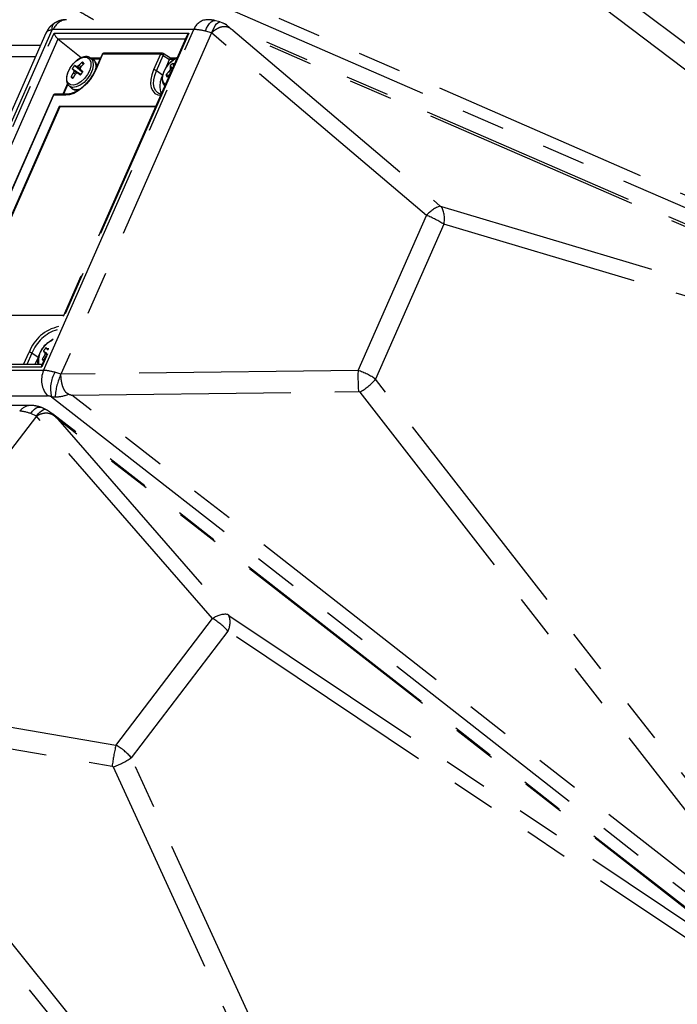
# Model space of a CAD drawing. Extents: x 0 to 360, y 1 to 553.
# Drawn here: x 261 to 291, y 310 to 355 of the extents above; entities that cross this region are included whole.
import ezdxf

# ---------------------------------------------------------------- set-up
doc = ezdxf.new("R2010")
doc.units = 0
doc.header["$LTSCALE"] = 16
doc.header["$MEASUREMENT"] = 0
doc.linetypes.add('PHANTOM2', pattern=[1.25, 0.625, -0.125, 0.125, -0.125, 0.125, -0.125])
doc.layers.add('SILK', color=5, linetype='CONTINUOUS')

msp = doc.modelspace()

# ---------------------------------------------------------------- linework, layer by layer
at = {"layer": 'SILK', "linetype": 'PHANTOM2'}
for p, q in [((309.56, 340.275), (284.972, 358.898)), ((284.383, 358.177), (308.971, 339.554)), ((308.053, 339.745), (271.513, 355.654)), ((270.601, 355.484), (307.583, 339.382)), ((270.038, 354.683), (270.11, 354.756)), ((270.11, 354.756), (270.182, 354.801)), ((270.182, 354.801), (270.251, 354.818)), ((270.507, 354.752), (270.243, 354.823)), ((270.251, 354.818), (270.285, 354.815)), ((270.411, 354.716), (270.458, 354.748)), ((270.458, 354.748), (270.497, 354.756)), ((270.497, 354.756), (270.508, 354.754)), ((270.648, 354.699), (270.508, 354.754)), ((262.839, 354.383), (255.993, 338.856)), ((262.461, 338.836), (269.325, 354.403)), ((269.325, 354.403), (262.904, 354.403)), ((269.847, 354.331), (269.904, 354.467)), ((270.125, 354.248), (269.847, 354.331)), ((269.904, 354.467), (269.969, 354.586)), ((269.969, 354.586), (270.038, 354.683)), ((270.125, 354.248), (270.184, 354.374)), ((270.184, 354.374), (270.244, 354.487)), ((270.244, 354.487), (270.303, 354.583)), ((270.303, 354.583), (270.359, 354.66)), ((270.359, 354.66), (270.411, 354.716)), ((307.512, 338.679), (270.663, 354.693)), ((307.658, 338.495), (271.109, 354.379)), ((271.109, 354.379), (280.575, 346.346)), ((262.569, 354.244), (255.761, 338.804)), ((256.222, 339.001), (262.94, 354.238)), ((263.118, 353.97), (256.562, 339.102)), ((269.002, 354.117), (262.374, 339.084)), ((269.097, 354.238), (262.38, 339.001)), ((262.94, 354.238), (269.097, 354.238)), ((264.182, 353.115), (263.118, 353.97)), ((268.937, 353.97), (263.118, 353.97)), ((270.125, 354.248), (263.253, 338.664)), ((270.125, 354.248), (270.125, 354.248)), ((279.941, 345.918), (270.125, 354.248)), ((262.317, 353.673), (253.739, 353.673)), ((253.603, 353.18), (262.1, 353.18)), ((263.813, 352.836), (263.977, 352.989)), ((263.977, 352.989), (264.151, 353.094)), ((264.168, 353.111), (264.092, 353.07)), ((264.151, 353.094), (264.317, 353.141)), ((264.317, 353.141), (264.459, 353.126)), ((264.459, 353.126), (264.562, 353.049)), ((264.562, 353.049), (264.618, 352.918)), ((264.711, 353.045), (264.59, 353.117)), ((264.59, 353.117), (264.648, 353.07)), ((265.059, 353.097), (264.625, 353.097)), ((264.648, 353.07), (264.715, 352.943)), ((265.037, 353.047), (264.708, 353.047)), ((265.133, 353.264), (264.822, 352.559)), ((265.158, 353.273), (264.847, 352.569)), ((265.133, 353.264), (265.134, 353.265)), ((265.134, 353.265), (265.139, 353.27)), ((265.139, 353.27), (265.147, 353.272)), ((265.147, 353.272), (265.158, 353.273)), ((267.797, 353.273), (265.158, 353.273)), ((267.863, 353.323), (265.224, 353.323)), ((267.797, 353.273), (267.486, 352.569)), ((267.613, 352.522), (267.924, 353.226)), ((268.251, 353.097), (267.916, 353.308)), ((267.918, 353.307), (267.916, 353.308)), ((267.925, 353.299), (267.918, 353.307)), ((267.924, 353.226), (267.929, 353.243)), ((267.924, 353.226), (268.215, 353.042)), ((267.93, 353.288), (267.925, 353.299)), ((267.929, 353.243), (267.932, 353.26)), ((267.933, 353.275), (267.93, 353.288)), ((267.932, 353.26), (267.933, 353.275)), ((268.036, 352.637), (268.215, 353.042)), ((268.216, 353.047), (268.432, 353.047)), ((268.224, 352.879), (268.392, 353.021)), ((268.511, 353.097), (268.249, 353.097)), ((268.392, 353.021), (268.558, 353.109)), ((263.574, 352.45), (263.674, 352.651)), ((263.674, 352.651), (263.813, 352.836)), ((264.158, 352.349), (263.834, 352.555)), ((263.985, 352.411), (263.845, 352.501)), ((263.882, 352.764), (264.224, 352.471)), ((264.241, 352.458), (263.952, 352.712)), ((264.135, 352.606), (264.008, 352.718)), ((264.16, 352.695), (264.076, 352.768)), ((264.251, 352.475), (264.146, 352.569)), ((264.266, 352.808), (264.221, 352.913)), ((264.569, 352.551), (264.469, 352.351)), ((264.621, 352.747), (264.569, 352.551)), ((264.69, 352.576), (264.601, 352.368)), ((264.618, 352.918), (264.621, 352.747)), ((264.729, 352.773), (264.69, 352.576)), ((264.715, 352.943), (264.729, 352.773)), ((264.847, 352.569), (264.73, 352.341)), ((264.822, 352.559), (264.823, 352.561)), ((264.823, 352.561), (264.828, 352.565)), ((264.828, 352.565), (264.836, 352.568)), ((264.836, 352.568), (264.847, 352.569)), ((267.486, 352.569), (267.402, 352.341)), ((267.536, 352.311), (267.613, 352.522)), ((267.896, 352.319), (267.613, 352.522)), ((267.902, 352.302), (267.966, 352.501)), ((267.966, 352.501), (268.077, 352.699)), ((268.077, 352.699), (268.224, 352.879)), ((268.298, 352.52), (268.234, 352.564)), ((268.326, 352.583), (268.25, 352.635)), ((268.399, 352.749), (268.392, 352.755)), ((263.523, 352.255), (263.574, 352.45)), ((263.525, 352.083), (263.523, 352.255)), ((263.581, 351.953), (263.525, 352.083)), ((263.716, 352.244), (263.83, 352.229)), ((263.91, 352.361), (263.816, 352.421)), ((264.147, 352.337), (264.029, 352.412)), ((264.33, 352.165), (264.166, 352.012)), ((264.224, 352.471), (264.238, 352.46)), ((264.471, 352.168), (264.309, 351.993)), ((264.469, 352.351), (264.33, 352.165)), ((264.584, 352.122), (264.415, 351.92)), ((264.601, 352.368), (264.471, 352.168)), ((264.73, 352.341), (264.584, 352.122)), ((267.355, 352.122), (267.346, 351.92)), ((267.402, 352.341), (267.355, 352.122)), ((267.483, 351.921), (267.492, 352.108)), ((267.492, 352.108), (267.536, 352.311)), ((267.891, 352.123), (267.902, 352.302)), ((267.933, 351.981), (267.891, 352.123)), ((268.06, 352.35), (268.179, 352.323)), ((268.262, 352.437), (268.186, 352.489)), ((263.557, 351.933), (263.344, 351.451)), ((263.568, 351.91), (263.365, 351.451)), ((263.685, 351.876), (263.581, 351.953)), ((263.624, 351.831), (263.612, 351.843)), ((263.624, 351.831), (263.727, 351.735)), ((263.659, 351.804), (263.624, 351.831)), ((263.792, 351.761), (263.659, 351.804)), ((263.827, 351.86), (263.685, 351.876)), ((263.727, 351.735), (263.715, 351.747)), ((263.954, 351.781), (263.792, 351.761)), ((263.993, 351.907), (263.827, 351.86)), ((264.034, 351.598), (263.837, 351.49)), ((264.132, 351.861), (263.954, 351.781)), ((264.166, 352.012), (263.993, 351.907)), ((264.229, 351.743), (264.034, 351.598)), ((264.309, 351.993), (264.132, 351.861)), ((264.415, 351.92), (264.229, 351.743)), ((267.346, 351.92), (267.376, 351.743)), ((267.376, 351.743), (267.443, 351.598)), ((267.443, 351.598), (267.545, 351.49)), ((267.511, 351.757), (267.483, 351.921)), ((267.573, 351.623), (267.511, 351.757)), ((267.668, 351.523), (267.573, 351.623)), ((268.021, 351.892), (267.933, 351.981)), ((262.893, 351.392), (258.237, 340.831)), ((262.918, 351.401), (258.262, 340.84)), ((262.893, 351.392), (262.894, 351.393)), ((262.894, 351.393), (262.899, 351.398)), ((262.899, 351.398), (262.907, 351.4)), ((262.907, 351.4), (262.918, 351.401)), ((263.466, 351.401), (262.918, 351.401)), ((263.533, 351.451), (262.985, 351.451)), ((263.645, 351.424), (263.466, 351.401)), ((263.837, 351.49), (263.645, 351.424)), ((267.545, 351.49), (267.678, 351.424)), ((267.676, 351.517), (267.668, 351.523)), ((267.678, 351.424), (267.805, 351.402)), ((263.175, 350.888), (258.972, 341.354)), ((263.202, 350.868), (259.007, 341.354)), ((267.579, 350.888), (263.175, 350.888)), ((263.202, 350.868), (263.175, 350.888)), ((267.57, 350.868), (263.202, 350.868)), ((280.63, 346.316), (308.49, 338.032)), ((276.819, 338.837), (279.941, 345.918)), ((280.736, 345.513), (277.617, 338.437)), ((308.597, 337.23), (280.736, 345.513)), ((258.972, 341.354), (263.375, 341.354)), ((262.772, 340.175), (262.769, 340.172)), ((262.898, 340.272), (262.772, 340.175)), ((262.853, 340.214), (262.776, 340.174)), ((262.836, 340.198), (262.872, 340.213)), ((261.548, 339.102), (261.8, 339.672)), ((261.927, 339.625), (261.696, 339.102)), ((262.21, 339.423), (261.927, 339.625)), ((262.554, 339.491), (262.501, 339.524)), ((262.604, 339.605), (262.519, 339.659)), ((262.587, 339.567), (262.529, 339.604)), ((262.567, 339.868), (262.678, 339.773)), ((262.68, 339.778), (262.637, 339.816)), ((262.698, 339.817), (262.692, 339.822)), ((262.382, 339.102), (256.466, 339.102)), ((262.21, 339.423), (262.068, 339.102)), ((262.221, 339.447), (262.21, 339.423)), ((262.401, 339.347), (262.485, 339.337)), ((262.461, 338.836), (256.04, 338.836)), ((256.222, 339.001), (262.38, 339.001)), ((263.253, 338.664), (262.978, 338.751)), ((276.819, 338.837), (263.253, 338.664)), ((263.253, 338.664), (263.253, 338.664)), ((297.732, 312.587), (277.617, 338.437)), ((256.219, 337.672), (262.64, 337.672)), ((263.758, 337.706), (276.839, 337.873)), ((296.153, 312.401), (263.758, 337.706)), ((276.896, 337.847), (297.011, 311.998)), ((261.859, 337.239), (255.438, 337.239)), ((262.822, 337.638), (295.608, 312.027)), ((262.822, 337.638), (262.986, 337.633)), ((261.874, 336.868), (261.957, 336.977)), ((262.132, 336.75), (261.874, 336.868)), ((261.957, 336.977), (262.042, 337.064)), ((262.042, 337.064), (262.128, 337.126)), ((262.128, 337.126), (262.21, 337.16)), ((262.132, 336.75), (262.214, 336.85)), ((262.21, 337.16), (262.287, 337.167)), ((262.214, 336.85), (262.294, 336.934)), ((262.287, 337.167), (262.324, 337.159)), ((262.294, 336.934), (262.369, 336.998)), ((262.369, 336.998), (262.437, 337.042)), ((262.437, 337.042), (262.497, 337.063)), ((262.497, 337.063), (262.547, 337.062)), ((262.547, 337.062), (262.562, 337.055)), ((295.469, 311.423), (262.868, 336.856)), ((262.132, 336.75), (252.412, 324.01)), ((262.132, 336.75), (262.132, 336.75)), ((270.181, 327.505), (262.132, 336.75)), ((295.523, 311.326), (263.116, 336.61)), ((263.116, 336.61), (270.877, 327.695)), ((265.764, 321.716), (270.181, 327.505)), ((270.924, 327.653), (296.245, 310.69)), ((270.878, 326.933), (266.464, 321.148)), ((296.199, 309.97), (270.878, 326.933)), ((265.764, 321.716), (252.412, 324.01)), ((251.778, 323.019), (278.63, 289.635)), ((279.248, 289.994), (252.716, 322.98)), ((252.716, 322.98), (265.592, 320.768)), ((280.828, 289.825), (266.464, 321.148)), ((265.642, 320.73), (280.006, 289.406))]:
    msp.add_line(p, q, dxfattribs=at)
for centre, radius, start, end in [((263.547, 354.172), 0.683, 93.8247, 160.2695), ((269.969, 354.171), 0.685, 94.45, 160.2355), ((263.169, 354.437), 0.334, 129.0297, 189.3024), ((264.453, 352.729), 0.408, 342.0069, 50.7158), ((265.224, 353.223), 0.1, 90, 156.207), ((265.229, 353.248), 0.0755, 93.625, 160.4676), ((267.868, 353.248), 0.0755, 93.625, 160.4676), ((267.775, 353.019), 0.255, 54.1588, 85.0386), ((267.863, 353.223), 0.1, 57.7147, 90), ((264.43, 352.232), 0.764, 135.7974, 150.191), ((265.958, 355.172), 3.37, 229.4555, 230.9394), ((265.9, 351.728), 2.195, 159.3928, 161.5984), ((265.106, 352.765), 1.289, 189.3789, 191.8594), ((260.761, 348.504), 5.281, 52.8368, 53.7744), ((264.117, 351.443), 1.28, 94.9052, 97.4176), ((265.333, 350.964), 2.199, 124.8676, 127.0741), ((265.837, 351.159), 2.386, 132.656, 137.5811), ((266.27, 351.688), 2.338, 154.26, 156.2818), ((266.399, 353.228), 2.348, 194.7935, 196.3025), ((250.292, 335.181), 22.232, 51.0943, 51.4529), ((266.095, 350.967), 2.597, 133.5577, 138.0459), ((264.186, 352.78), 0.138, 30.0333, 75.5699), ((267.464, 352.315), 0.255, 54.1595, 85.0403), ((270.213, 351.237), 2.382, 146.1441, 148.2944), ((269.869, 352.235), 1.668, 166.1224, 168.6024), ((268.72, 352.312), 0.65, 121.9573, 137.9954), ((269.181, 352.799), 0.945, 183.1386, 189.9781), ((269.486, 352.973), 1.115, 185.6251, 191.2528), ((265.834, 351.161), 2.379, 148.0141, 152.9152), ((263.835, 352.313), 0.138, 210.0373, 255.5682), ((266.09, 350.96), 2.593, 147.4282, 151.945), ((265.485, 350.612), 2.353, 130.1776, 132.1918), ((264.046, 350.103), 2.309, 90.4258, 91.9667), ((272.852, 364.099), 14.644, 232.9502, 233.4915), ((263.592, 352.862), 0.764, 315.8009, 330.1874), ((268.786, 351.83), 1.016, 151.1747, 200.6943), ((269.611, 351.075), 2.008, 135.225, 140.5703), ((268.267, 352.346), 0.206, 178.8838, 213.5321), ((269.74, 350.829), 2.163, 134.5746, 139.5278), ((263.963, 352.067), 0.407, 234.6395, 308.5409), ((262.985, 351.351), 0.1, 90, 156.207), ((262.989, 351.376), 0.0755, 93.6229, 160.4698), ((263.537, 351.376), 0.0756, 93.9231, 160.4508), ((281.06, 344.944), 1.484, 109.1016, 138.9715), ((279.611, 345.771), 1.155, 347.0675, 28.1065), ((263.545, 339.019), 1.863, 102.2889, 159.465), ((263.599, 338.977), 1.794, 106.6851, 158.8075), ((263.231, 339.271), 1.008, 113.1122, 189.6744), ((261.778, 339.419), 0.255, 54.1568, 85.0429), ((264.515, 338.267), 2.375, 148.0108, 152.9202), ((263.115, 339.335), 0.764, 135.8012, 150.1867), ((264.639, 342.272), 3.364, 229.4567, 230.9429), ((264.585, 338.831), 2.196, 159.3902, 161.5952), ((263.773, 339.866), 1.271, 189.3604, 191.8768), ((259.448, 335.61), 5.278, 52.8345, 53.7727), ((262.802, 338.548), 1.278, 94.9066, 97.4221), ((262.52, 339.416), 0.138, 210.0296, 246.4513), ((263.448, 338.392), 1.082, 155.7661, 221.6811), ((264.261, 338.005), 1.484, 149.8222, 194.3136), ((265.879, 337.432), 2.9, 154.8616, 176.0213), ((286.837, 338.562), 10.022, 178.4267, 183.9419), ((275.697, 340.048), 2.506, 298.5802, 319.9945), ((261.879, 336.618), 0.621, 91.8888, 145.062), ((270.762, 326.744), 0.957, 83.1309, 127.3933), ((270.065, 327.346), 0.912, 333.0341, 19.6165), ((274.347, 319.665), 8.825, 166.5631, 172.8239), ((264.408, 324.171), 3.655, 289.7272, 304.2259)]:
    msp.add_arc(centre, radius, start, end, dxfattribs=at)
for centre, major_axis, ratio, start_param, end_param in [((263.478, 353.828), (0.908, -0.418), 0.405814, 2.519356, 3.148133), ((262.874, 354.315), (0.0839, 0.0638), 0.712388, 0.752665, 1.445635), ((270.279, 353.762), (1.303, -0.514), 0.294035, 2.022482, 2.501221), ((269.872, 353.51), (1.099, 0.96), 0.754499, 6.271192, 6.626656), ((263.072, 354.138), (-0.128, 0.196), 0.326725, 0.838658, 2.357094), ((269.23, 354.138), (0.228, 0.149), 0.585983, 1.780677, 2.409454), ((268.15, 353.042), (0.0603, 0.08), 0.556013, 5.111995, 5.161616), ((268.222, 352.997), (0.0289, 0.0998), 0.205691, 0.059466, 1.108004), ((280.606, 346.369), (0.0655, -0.0487), 0.456792, 4.572205, 5.387039), ((280.073, 345.536), (1.037, -0.474), 0.264743, 1.003413, 1.818247), ((262.512, 338.902), (-0.128, 0.196), 0.326725, 0.209881, 0.838658), ((263.366, 338.081), (1.258, -0.617), 0.346331, 2.048253, 2.526992), ((276.904, 338.348), (1.05, -0.445), 0.376438, 0.994359, 1.809194), ((262.947, 337.366), (0.433, -0.256), 0.389314, 2.08042, 2.559159), ((263.392, 338.814), (1.192, 0.795), 0.73215, 3.946353, 4.424285), ((276.823, 337.789), (0.0714, 0.0604), 0.817629, 6.250085, 7.06492), ((262.166, 336.033), (1.15, -0.8), 0.431502, 2.107367, 2.586106), ((261.727, 335.971), (1.322, 0.668), 0.641889, 0.091227, 0.293601), ((270.217, 326.932), (0.901, -0.699), 0.400162, 1.095519, 1.910354), ((270.91, 327.695), (0.0583, -0.0554), 0.304405, 4.409014, 5.223848), ((265.734, 321.056), (0.913, -0.683), 0.506992, 1.087549, 1.902383), ((265.558, 320.681), (0.0733, 0.0652), 0.80748, 6.04074, 6.855574)]:
    msp.add_ellipse(centre, major_axis=major_axis, ratio=ratio, start_param=start_param, end_param=end_param, dxfattribs=at)
for points, knots in [([(263.81, 355.404), (264.049, 355.266), (264.366, 355.083), (264.67, 354.899), (264.745, 354.854)], [0, 0, 0, 0, 0.752322, 1, 1, 1, 1]), ([(263.501, 354.854), (263.449, 354.851), (263.32, 354.845), (263.134, 354.793), (263.013, 354.726), (262.958, 354.696)], [0, 0, 0, 0, 0.27705, 0.672988, 1, 1, 1, 1]), ([(270.285, 354.815), (270.256, 354.821), (270.133, 354.844), (270.014, 354.85), (269.922, 354.854)], [0, 0, 0, 0, 0.232489, 1, 1, 1, 1]), ([(262.958, 354.696), (262.903, 354.657), (262.785, 354.572), (262.652, 354.415), (262.597, 354.292), (262.574, 354.241)], [0, 0, 0, 0, 0.333216, 0.720196, 1, 1, 1, 1]), ([(270.979, 354.46), (270.954, 354.474), (270.89, 354.508), (270.756, 354.54), (270.565, 354.529), (270.342, 354.43), (270.192, 354.312), (270.126, 354.249), (270.125, 354.248)], [0, 0, 0, 0, 0.081435, 0.207995, 0.433195, 0.732882, 0.99502, 1, 1, 1, 1]), ([(270.979, 354.46), (271.022, 354.434), (271.065, 354.407), (271.108, 354.38), (271.109, 354.379)], [0, 0, 0, 0, 0.973141, 1, 1, 1, 1]), ([(264.092, 353.07), (264.086, 353.067), (264.023, 353.035), (263.904, 352.939), (263.75, 352.775), (263.625, 352.584), (263.539, 352.384), (263.498, 352.186), (263.513, 352.015), (263.556, 351.898), (263.603, 351.859), (263.614, 351.85)], [0, 0, 0, 0, 0.012591, 0.149858, 0.286659, 0.423307, 0.560573, 0.699351, 0.840554, 0.961703, 1, 1, 1, 1]), ([(264.587, 353.111), (264.559, 353.128), (264.489, 353.168), (264.343, 353.172), (264.23, 353.132), (264.168, 353.111)], [0, 0, 0, 0, 0.243723, 0.588961, 1, 1, 1, 1]), ([(264.882, 352.701), (264.883, 352.712), (264.889, 352.781), (264.853, 352.885), (264.793, 352.994), (264.73, 353.026), (264.708, 353.037)], [0, 0, 0, 0, 0.074099, 0.454067, 0.812419, 1, 1, 1, 1]), ([(268.56, 353.115), (268.545, 353.11), (268.471, 353.086), (268.34, 352.992), (268.194, 352.862), (268.122, 352.761), (268.094, 352.72)], [0, 0, 0, 0, 0.093018, 0.43487, 0.77772, 1, 1, 1, 1]), ([(264.822, 352.559), (264.802, 352.517), (264.745, 352.395), (264.622, 352.194), (264.447, 351.971), (264.25, 351.778), (264.043, 351.622), (263.838, 351.514), (263.664, 351.459), (263.571, 351.453), (263.533, 351.451)], [0, 0, 0, 0, 0.072449, 0.211723, 0.351375, 0.490963, 0.630072, 0.768375, 0.905706, 1, 1, 1, 1]), ([(264.142, 352.362), (264.055, 352.42), (263.93, 352.503), (263.805, 352.586), (263.767, 352.611)], [0, 0, 0, 0, 0.698273, 1, 1, 1, 1]), ([(268.094, 352.72), (268.077, 352.7), (268.015, 352.619), (267.94, 352.461), (267.879, 352.261), (267.872, 352.08), (267.908, 351.933), (267.966, 351.868), (267.992, 351.839)], [0, 0, 0, 0, 0.069468, 0.268567, 0.46924, 0.67306, 0.854297, 1, 1, 1, 1]), ([(268.35, 352.639), (268.345, 352.643), (268.308, 352.68), (268.27, 352.716), (268.237, 352.747)], [0, 0, 0, 0, 0.133851, 1, 1, 1, 1]), ([(263.718, 351.754), (263.736, 351.734), (263.786, 351.678), (263.909, 351.644), (264.016, 351.637), (264.076, 351.658), (264.084, 351.661)], [0, 0, 0, 0, 0.208551, 0.578664, 0.947434, 1, 1, 1, 1]), ([(267.83, 351.457), (267.828, 351.457), (267.775, 351.461), (267.722, 351.478), (267.685, 351.514), (267.68, 351.519)], [0, 0, 0, 0, 0.022824, 0.852456, 1, 1, 1, 1]), ([(262.776, 340.174), (262.771, 340.171), (262.708, 340.138), (262.589, 340.043), (262.435, 339.879), (262.31, 339.688), (262.223, 339.487), (262.187, 339.292), (262.184, 339.16), (262.21, 339.105), (262.212, 339.102)], [0, 0, 0, 0, 0.01479, 0.17604, 0.336743, 0.497266, 0.658513, 0.821539, 0.98741, 1, 1, 1, 1]), ([(262.607, 339.612), (262.593, 339.621), (262.541, 339.655), (262.49, 339.69), (262.452, 339.715)], [0, 0, 0, 0, 0.268919, 1, 1, 1, 1]), ([(263.612, 337.751), (263.586, 337.763), (263.52, 337.792), (263.422, 337.905), (263.325, 338.108), (263.267, 338.383), (263.254, 338.576), (263.253, 338.662), (263.253, 338.664)], [0, 0, 0, 0, 0.081437, 0.207996, 0.433193, 0.732882, 0.995017, 1, 1, 1, 1]), ([(263.612, 337.751), (263.659, 337.736), (263.708, 337.721), (263.757, 337.706), (263.758, 337.706)], [0, 0, 0, 0, 0.97313, 1, 1, 1, 1]), ([(262.324, 337.159), (262.29, 337.17), (262.169, 337.207), (262.013, 337.235), (261.891, 337.238), (261.859, 337.239)], [0, 0, 0, 0, 0.225467, 0.79327, 1, 1, 1, 1]), ([(263.005, 336.714), (262.983, 336.732), (262.927, 336.78), (262.803, 336.849), (262.616, 336.897), (262.38, 336.869), (262.211, 336.795), (262.134, 336.751), (262.132, 336.75)], [0, 0, 0, 0, 0.081436, 0.207992, 0.433194, 0.732881, 0.995016, 1, 1, 1, 1]), ([(262.561, 337.054), (262.486, 337.092), (262.395, 337.138), (262.297, 337.167), (262.279, 337.173)], [0, 0, 0, 0, 0.81896, 1, 1, 1, 1]), ([(262.858, 336.857), (262.807, 336.897), (262.714, 336.971), (262.61, 337.029), (262.562, 337.055)], [0, 0, 0, 0, 0.542257, 1, 1, 1, 1]), ([(263.005, 336.714), (263.041, 336.68), (263.078, 336.646), (263.115, 336.611), (263.116, 336.61)], [0, 0, 0, 0, 0.973149, 1, 1, 1, 1])]:
    msp.add_open_spline(points, degree=3, knots=knots, dxfattribs=at)

doc.saveas('drawing.dxf')
